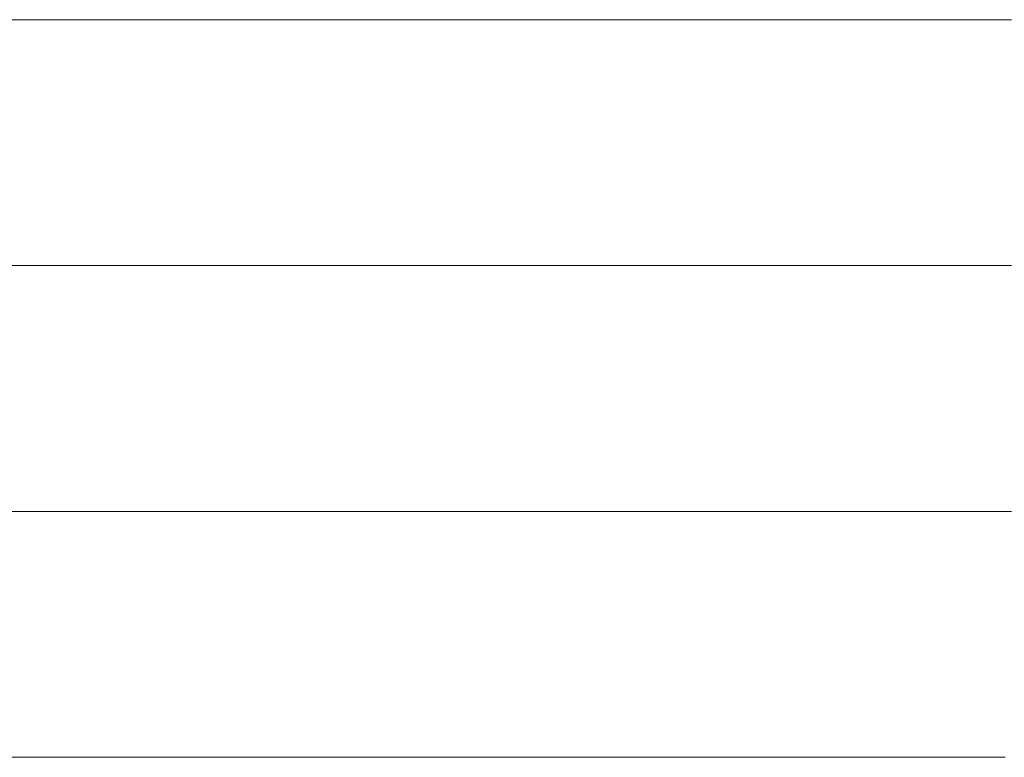
# Model space of a CAD drawing. Units: millimetres. Extents: x 0 to 24042, y 0 to 16800.
# Drawn here: x 17200 to 17256, y 882 to 924 of the extents above; entities that cross this region are included whole.
import ezdxf

# ---------------------------------------------------------------- set-up
doc = ezdxf.new("R2010")
doc.units = ezdxf.units.MM
doc.header["$MEASUREMENT"] = 0
doc.layers.add('(1) Shape lines', color=7, linetype='Continuous', lineweight=35)

# ---------------------------------------------------------------- blocks, each defined once
blk = doc.blocks.new('HATCH_1029_c11ed50c-ded9-420b-995d-89c165089edc')
at = {"layer": '(1) Shape lines', "color": 0, "lineweight": 9}
for p, q in [((17200.994, 924), (17198.589, 924)), ((17200.994, 910), (17198.742, 910)), ((17200.994, 896), (17198.896, 896)), ((17200.994, 882), (17199.049, 882))]:
    blk.add_line(p, q, dxfattribs=at)
blk = doc.blocks.new('HATCH_1032_6d4d5f33-ac3e-455e-ba80-8e2dea7d092a')
at = {"layer": '(1) Shape lines', "color": 0, "lineweight": 9}
for p, q in [((17201.328, 924), (17200.994, 924)), ((17201.369, 910), (17200.994, 910)), ((17201.411, 896), (17200.994, 896)), ((17201.452, 882), (17200.994, 882))]:
    blk.add_line(p, q, dxfattribs=at)
blk = doc.blocks.new('HATCH_1033_94dddde2-2d99-4235-aa37-f51e7e1fb95b')
at = {"layer": '(1) Shape lines', "color": 0, "lineweight": 9}
for p, q in [((17201.972, 924), (17201.328, 924)), ((17201.972, 910), (17201.369, 910)), ((17201.972, 896), (17201.411, 896)), ((17201.972, 882), (17201.452, 882))]:
    blk.add_line(p, q, dxfattribs=at)
blk = doc.blocks.new('HATCH_1036_75360489-c175-40bf-bdd9-367e67b836a4')
at = {"layer": '(1) Shape lines', "color": 0, "lineweight": 9}
for p, q in [((17203.326, 924), (17201.972, 924)), ((17203.492, 910), (17201.972, 910)), ((17203.658, 896), (17201.972, 896)), ((17203.824, 882), (17201.972, 882))]:
    blk.add_line(p, q, dxfattribs=at)
blk = doc.blocks.new('HATCH_1037_263c575a-b130-4747-b00d-fdae0d205ef2')
at = {"layer": '(1) Shape lines', "color": 0, "lineweight": 9}
for p, q in [((17205.814, 924), (17203.326, 924)), ((17205.814, 910), (17203.492, 910)), ((17205.814, 896), (17203.658, 896)), ((17205.814, 882), (17203.824, 882))]:
    blk.add_line(p, q, dxfattribs=at)
blk = doc.blocks.new('HATCH_1040_ef12c9ae-57fc-4efd-b1d6-59c45d1337a9')
at = {"layer": '(1) Shape lines', "color": 0, "lineweight": 9}
for p, q in [((17206.338, 924), (17205.814, 924)), ((17206.399, 910), (17205.814, 910)), ((17206.459, 896), (17205.814, 896)), ((17206.52, 882), (17205.814, 882))]:
    blk.add_line(p, q, dxfattribs=at)
blk = doc.blocks.new('HATCH_1041_862f2faa-2be9-4646-93d6-d0944ef94149')
at = {"layer": '(1) Shape lines', "color": 0, "lineweight": 9}
for p, q in [((17207.235, 924), (17206.338, 924)), ((17207.235, 910), (17206.399, 910)), ((17207.235, 896), (17206.459, 896)), ((17207.235, 882), (17206.52, 882))]:
    blk.add_line(p, q, dxfattribs=at)
blk = doc.blocks.new('HATCH_1044_39a55012-bafa-44af-8c4f-0343bbbf5f04')
at = {"layer": '(1) Shape lines', "color": 0, "lineweight": 9}
for p, q in [((17207.542, 924), (17207.235, 924)), ((17207.577, 910), (17207.235, 910)), ((17207.612, 896), (17207.235, 896)), ((17207.647, 882), (17207.235, 882))]:
    blk.add_line(p, q, dxfattribs=at)
blk = doc.blocks.new('HATCH_1045_59684390-3afc-4971-8a16-d19537b52ac2')
at = {"layer": '(1) Shape lines', "color": 0, "lineweight": 9}
for p, q in [((17208.054, 924), (17207.542, 924)), ((17208.054, 910), (17207.577, 910)), ((17208.054, 896), (17207.612, 896)), ((17208.054, 882), (17207.647, 882))]:
    blk.add_line(p, q, dxfattribs=at)
blk = doc.blocks.new('HATCH_1050_afd45658-1c36-4315-aac5-cc2fbca5ae52')
at = {"layer": '(1) Shape lines', "color": 0, "lineweight": 9}
for p, q in [((17208.177, 924), (17208.054, 924)), ((17208.191, 910), (17208.054, 910)), ((17208.204, 896), (17208.054, 896)), ((17208.218, 882), (17208.054, 882))]:
    blk.add_line(p, q, dxfattribs=at)
blk = doc.blocks.new('HATCH_1051_f104f60d-4b0c-4e66-859c-5b11eb6cbfd9')
at = {"layer": '(1) Shape lines', "color": 0, "lineweight": 9}
for p, q in [((17208.378, 924), (17208.177, 924)), ((17208.378, 910), (17208.191, 910)), ((17208.378, 896), (17208.204, 896)), ((17208.378, 882), (17208.218, 882))]:
    blk.add_line(p, q, dxfattribs=at)
blk = doc.blocks.new('HATCH_1056_51b52ba0-1058-4fc1-b74f-b7ef0f809f4e')
at = {"layer": '(1) Shape lines', "color": 0, "lineweight": 9}
for p, q in [((17208.39, 924), (17208.378, 924)), ((17208.391, 910), (17208.378, 910)), ((17208.392, 896), (17208.378, 896)), ((17208.394, 882), (17208.378, 882))]:
    blk.add_line(p, q, dxfattribs=at)
blk = doc.blocks.new('HATCH_1057_96e0c1bb-1923-4d12-87b3-543679abbb01')
at = {"layer": '(1) Shape lines', "color": 0, "lineweight": 9}
for p, q in [((17208.409, 924), (17208.39, 924)), ((17208.409, 910), (17208.391, 910)), ((17208.409, 896), (17208.392, 896)), ((17208.409, 882), (17208.394, 882))]:
    blk.add_line(p, q, dxfattribs=at)
blk = doc.blocks.new('HATCH_1062_1b0ce56a-32d7-43fd-9473-06ab9705b93a')
at = {"layer": '(1) Shape lines', "color": 0, "lineweight": 9}
for p, q in [((17208.611, 924), (17208.409, 924)), ((17208.634, 910), (17208.409, 910)), ((17208.657, 896), (17208.409, 896)), ((17208.679, 882), (17208.409, 882))]:
    blk.add_line(p, q, dxfattribs=at)
blk = doc.blocks.new('HATCH_1063_0aad8cfa-05f4-46ea-8775-052bca05729a')
at = {"layer": '(1) Shape lines', "color": 0, "lineweight": 9}
for p, q in [((17208.941, 924), (17208.611, 924)), ((17208.941, 910), (17208.634, 910)), ((17208.941, 896), (17208.657, 896)), ((17208.941, 882), (17208.679, 882))]:
    blk.add_line(p, q, dxfattribs=at)
blk = doc.blocks.new('HATCH_1068_f198be7a-5623-4e14-a619-9e4cf46470a1')
at = {"layer": '(1) Shape lines', "color": 0, "lineweight": 9}
for p, q in [((17208.968, 924), (17208.941, 924)), ((17208.971, 910), (17208.941, 910)), ((17208.974, 896), (17208.941, 896)), ((17208.978, 882), (17208.941, 882))]:
    blk.add_line(p, q, dxfattribs=at)
blk = doc.blocks.new('HATCH_1069_0db5fb56-55af-41fb-8e35-b574ce3516ee')
at = {"layer": '(1) Shape lines', "color": 0, "lineweight": 9}
for p, q in [((17209.013, 924), (17208.968, 924)), ((17209.013, 910), (17208.971, 910)), ((17209.013, 896), (17208.974, 896)), ((17209.013, 882), (17208.978, 882))]:
    blk.add_line(p, q, dxfattribs=at)
blk = doc.blocks.new('HATCH_1074_0306efc7-c490-4dcd-aed0-1a16d3943801')
at = {"layer": '(1) Shape lines', "color": 0, "lineweight": 9}
for p, q in [((17209.359, 924), (17209.013, 924)), ((17209.397, 910), (17209.013, 910)), ((17209.435, 896), (17209.013, 896)), ((17209.473, 882), (17209.013, 882))]:
    blk.add_line(p, q, dxfattribs=at)
blk = doc.blocks.new('HATCH_1075_8efa477d-0e82-4970-8cc1-7fe6e26c02c6')
at = {"layer": '(1) Shape lines', "color": 0, "lineweight": 9}
for p, q in [((17209.91, 924), (17209.359, 924)), ((17209.91, 910), (17209.397, 910)), ((17209.91, 896), (17209.435, 896)), ((17209.91, 882), (17209.473, 882))]:
    blk.add_line(p, q, dxfattribs=at)
blk = doc.blocks.new('HATCH_1080_ee16c7a6-fdaf-4418-9d77-372dfb32fd93')
at = {"layer": '(1) Shape lines', "color": 0, "lineweight": 9}
for p, q in [((17209.962, 924), (17209.91, 924)), ((17209.968, 910), (17209.91, 910)), ((17209.974, 896), (17209.91, 896)), ((17209.979, 882), (17209.91, 882))]:
    blk.add_line(p, q, dxfattribs=at)
blk = doc.blocks.new('HATCH_1081_d548b0fc-2dd6-4e8c-853d-d96e8253f721')
at = {"layer": '(1) Shape lines', "color": 0, "lineweight": 9}
for p, q in [((17210.045, 924), (17209.962, 924)), ((17210.045, 910), (17209.968, 910)), ((17210.045, 896), (17209.974, 896)), ((17210.045, 882), (17209.979, 882))]:
    blk.add_line(p, q, dxfattribs=at)
blk = doc.blocks.new('HATCH_1086_0579bad4-8ffa-4a4d-82c0-f6839e5807ec')
at = {"layer": '(1) Shape lines', "color": 0, "lineweight": 9}
for p, q in [((17210.538, 924), (17210.045, 924)), ((17210.592, 910), (17210.045, 910)), ((17210.646, 896), (17210.045, 896)), ((17210.7, 882), (17210.045, 882))]:
    blk.add_line(p, q, dxfattribs=at)
blk = doc.blocks.new('HATCH_1087_b88a996e-f78f-4605-8eea-1ee46036bb5f')
at = {"layer": '(1) Shape lines', "color": 0, "lineweight": 9}
for p, q in [((17211.304, 924), (17210.538, 924)), ((17211.304, 910), (17210.592, 910)), ((17211.304, 896), (17210.646, 896)), ((17211.304, 882), (17210.7, 882))]:
    blk.add_line(p, q, dxfattribs=at)
blk = doc.blocks.new('HATCH_1092_8c11a130-608f-42ad-9bd6-7f0bde50354e')
at = {"layer": '(1) Shape lines', "color": 0, "lineweight": 9}
for p, q in [((17211.338, 924), (17211.304, 924)), ((17211.342, 910), (17211.304, 910)), ((17211.345, 896), (17211.304, 896)), ((17211.349, 882), (17211.304, 882))]:
    blk.add_line(p, q, dxfattribs=at)
blk = doc.blocks.new('HATCH_1093_15893eba-8d99-4276-b0ce-ec88d67e8010')
at = {"layer": '(1) Shape lines', "color": 0, "lineweight": 9}
for p, q in [((17211.39, 924), (17211.338, 924)), ((17211.39, 910), (17211.342, 910)), ((17211.39, 896), (17211.345, 896)), ((17211.39, 882), (17211.349, 882))]:
    blk.add_line(p, q, dxfattribs=at)
blk = doc.blocks.new('HATCH_1098_45695858-9359-4da2-9b9d-70cc061acb67')
at = {"layer": '(1) Shape lines', "color": 0, "lineweight": 9}
for p, q in [((17211.478, 924), (17211.39, 924)), ((17211.488, 910), (17211.39, 910)), ((17211.497, 896), (17211.39, 896)), ((17211.506, 882), (17211.39, 882))]:
    blk.add_line(p, q, dxfattribs=at)
blk = doc.blocks.new('HATCH_1099_b2b55b95-1581-4869-b88d-c6026b756439')
at = {"layer": '(1) Shape lines', "color": 0, "lineweight": 9}
for p, q in [((17211.612, 924), (17211.478, 924)), ((17211.612, 910), (17211.488, 910)), ((17211.612, 896), (17211.497, 896)), ((17211.612, 882), (17211.506, 882))]:
    blk.add_line(p, q, dxfattribs=at)
blk = doc.blocks.new('HATCH_1104_b132df07-eda9-4c39-8804-ef92e46e768c')
at = {"layer": '(1) Shape lines', "color": 0, "lineweight": 9}
for p, q in [((17212.276, 924), (17211.612, 924)), ((17212.347, 910), (17211.612, 910)), ((17212.418, 896), (17211.612, 896)), ((17212.489, 882), (17211.612, 882))]:
    blk.add_line(p, q, dxfattribs=at)
blk = doc.blocks.new('HATCH_1105_0ad3fa3e-bd82-400d-97a6-910899fcd18c')
at = {"layer": '(1) Shape lines', "color": 0, "lineweight": 9}
for p, q in [((17213.264, 924), (17212.276, 924)), ((17213.264, 910), (17212.347, 910)), ((17213.264, 896), (17212.418, 896)), ((17213.264, 882), (17212.489, 882))]:
    blk.add_line(p, q, dxfattribs=at)
blk = doc.blocks.new('HATCH_1110_e082bbfe-6ead-420b-bcb9-9fea69eee4cb')
at = {"layer": '(1) Shape lines', "color": 0, "lineweight": 9}
for p, q in [((17213.355, 924), (17213.264, 924)), ((17213.364, 910), (17213.264, 910)), ((17213.374, 896), (17213.264, 896)), ((17213.383, 882), (17213.264, 882))]:
    blk.add_line(p, q, dxfattribs=at)
blk = doc.blocks.new('HATCH_1111_0c95e101-d7d3-495b-a4f1-9197c64b45bb')
at = {"layer": '(1) Shape lines', "color": 0, "lineweight": 9}
for p, q in [((17213.487, 924), (17213.355, 924)), ((17213.487, 910), (17213.364, 910)), ((17213.487, 896), (17213.374, 896)), ((17213.487, 882), (17213.383, 882))]:
    blk.add_line(p, q, dxfattribs=at)
blk = doc.blocks.new('HATCH_1116_70f3df09-91fe-4df9-98ed-4020432589ef')
at = {"layer": '(1) Shape lines', "color": 0, "lineweight": 9}
for p, q in [((17213.623, 924), (17213.487, 924)), ((17213.638, 910), (17213.487, 910)), ((17213.652, 896), (17213.487, 896)), ((17213.666, 882), (17213.487, 882))]:
    blk.add_line(p, q, dxfattribs=at)
blk = doc.blocks.new('HATCH_1117_91ad1d21-81b2-450f-8f8e-6457704777e9')
at = {"layer": '(1) Shape lines', "color": 0, "lineweight": 9}
for p, q in [((17213.821, 924), (17213.623, 924)), ((17213.821, 910), (17213.638, 910)), ((17213.821, 896), (17213.652, 896)), ((17213.821, 882), (17213.666, 882))]:
    blk.add_line(p, q, dxfattribs=at)
blk = doc.blocks.new('HATCH_1122_1141252c-9d18-4403-b878-eb80cecf8623')
at = {"layer": '(1) Shape lines', "color": 0, "lineweight": 9}
for p, q in [((17214.855, 924), (17213.821, 924)), ((17214.963, 910), (17213.821, 910)), ((17215.07, 896), (17213.821, 896)), ((17215.178, 882), (17213.821, 882))]:
    blk.add_line(p, q, dxfattribs=at)
blk = doc.blocks.new('HATCH_1123_fff7003b-3045-42ad-a14b-a8b683e47887')
at = {"layer": '(1) Shape lines', "color": 0, "lineweight": 9}
for p, q in [((17216.304, 924), (17214.855, 924)), ((17216.304, 910), (17214.963, 910)), ((17216.304, 896), (17215.07, 896)), ((17216.304, 882), (17215.178, 882))]:
    blk.add_line(p, q, dxfattribs=at)
blk = doc.blocks.new('HATCH_1128_e6e6bb47-373d-4331-bf7f-4e443d221b68')
at = {"layer": '(1) Shape lines', "color": 0, "lineweight": 9}
for p, q in [((17216.506, 924), (17216.304, 924)), ((17216.527, 910), (17216.304, 910)), ((17216.547, 896), (17216.304, 896)), ((17216.567, 882), (17216.304, 882))]:
    blk.add_line(p, q, dxfattribs=at)
blk = doc.blocks.new('HATCH_1129_4875fe88-e2c6-49e7-9d3f-b61ae6f82af5')
at = {"layer": '(1) Shape lines', "color": 0, "lineweight": 9}
for p, q in [((17216.779, 924), (17216.506, 924)), ((17216.779, 910), (17216.527, 910)), ((17216.779, 896), (17216.547, 896)), ((17216.779, 882), (17216.567, 882))]:
    blk.add_line(p, q, dxfattribs=at)
blk = doc.blocks.new('HATCH_1134_8c0df1e2-5029-4f93-880c-aead69526332')
at = {"layer": '(1) Shape lines', "color": 0, "lineweight": 9}
for p, q in [((17217.091, 924), (17216.779, 924)), ((17217.123, 910), (17216.779, 910)), ((17217.154, 896), (17216.779, 896)), ((17217.185, 882), (17216.779, 882))]:
    blk.add_line(p, q, dxfattribs=at)
blk = doc.blocks.new('HATCH_1135_ae029d95-32f6-41e2-aea6-6b2a5186d6e1')
at = {"layer": '(1) Shape lines', "color": 0, "lineweight": 9}
for p, q in [((17217.507, 924), (17217.091, 924)), ((17217.507, 910), (17217.123, 910)), ((17217.507, 896), (17217.154, 896)), ((17217.507, 882), (17217.185, 882))]:
    blk.add_line(p, q, dxfattribs=at)
blk = doc.blocks.new('HATCH_1140_b6b69d63-fdf3-4e4a-9e76-8b65c1f80c26')
at = {"layer": '(1) Shape lines', "color": 0, "lineweight": 9}
for p, q in [((17218.575, 924), (17217.507, 924)), ((17218.681, 910), (17217.507, 910)), ((17218.787, 896), (17217.507, 896)), ((17218.893, 882), (17217.507, 882))]:
    blk.add_line(p, q, dxfattribs=at)
blk = doc.blocks.new('HATCH_1141_a7e5e542-103b-449b-ba63-843a0ae8b994')
at = {"layer": '(1) Shape lines', "color": 0, "lineweight": 9}
for p, q in [((17219.948, 924), (17218.575, 924)), ((17219.948, 910), (17218.681, 910)), ((17219.948, 896), (17218.787, 896)), ((17219.948, 882), (17218.893, 882))]:
    blk.add_line(p, q, dxfattribs=at)
blk = doc.blocks.new('HATCH_1146_13414973-31a7-4dcf-a73d-8c34bf7560b7')
at = {"layer": '(1) Shape lines', "color": 0, "lineweight": 9}
for p, q in [((17220.021, 924), (17219.948, 924)), ((17220.028, 910), (17219.948, 910)), ((17220.035, 896), (17219.948, 896)), ((17220.042, 882), (17219.948, 882))]:
    blk.add_line(p, q, dxfattribs=at)
blk = doc.blocks.new('HATCH_1147_b5ab6708-e598-4a35-a68c-b4400435fcf2')
at = {"layer": '(1) Shape lines', "color": 0, "lineweight": 9}
for p, q in [((17220.112, 924), (17220.021, 924)), ((17220.112, 910), (17220.028, 910)), ((17220.112, 896), (17220.035, 896)), ((17220.112, 882), (17220.042, 882))]:
    blk.add_line(p, q, dxfattribs=at)
blk = doc.blocks.new('HATCH_1152_b08292cf-3eb2-45bc-b311-1b2d199d4c89')
at = {"layer": '(1) Shape lines', "color": 0, "lineweight": 9}
for p, q in [((17220.328, 924), (17220.112, 924)), ((17220.348, 910), (17220.112, 910)), ((17220.369, 896), (17220.112, 896)), ((17220.39, 882), (17220.112, 882))]:
    blk.add_line(p, q, dxfattribs=at)
blk = doc.blocks.new('HATCH_1153_d39b7c0a-d4a5-4087-848a-4b3a568761fc')
at = {"layer": '(1) Shape lines', "color": 0, "lineweight": 9}
for p, q in [((17220.594, 924), (17220.328, 924)), ((17220.594, 910), (17220.348, 910)), ((17220.594, 896), (17220.369, 896)), ((17220.594, 882), (17220.39, 882))]:
    blk.add_line(p, q, dxfattribs=at)
blk = doc.blocks.new('HATCH_1158_d63c6134-582a-4173-9d06-130f67ce64a1')
at = {"layer": '(1) Shape lines', "color": 0, "lineweight": 9}
for p, q in [((17221.713, 924), (17220.594, 924)), ((17221.82, 910), (17220.594, 910)), ((17221.927, 896), (17220.594, 896)), ((17222.034, 882), (17220.594, 882))]:
    blk.add_line(p, q, dxfattribs=at)
blk = doc.blocks.new('HATCH_1159_ca38b390-213e-4349-8dfb-e54159a97553')
at = {"layer": '(1) Shape lines', "color": 0, "lineweight": 9}
for p, q in [((17223.05, 924), (17221.713, 924)), ((17223.05, 910), (17221.82, 910)), ((17223.05, 896), (17221.927, 896)), ((17223.05, 882), (17222.034, 882))]:
    blk.add_line(p, q, dxfattribs=at)
blk = doc.blocks.new('HATCH_1164_f431c093-0070-49aa-b62d-0759c80ba373')
at = {"layer": '(1) Shape lines', "color": 0, "lineweight": 9}
for p, q in [((17223.485, 924), (17223.05, 924)), ((17223.525, 910), (17223.05, 910)), ((17223.565, 896), (17223.05, 896)), ((17223.606, 882), (17223.05, 882))]:
    blk.add_line(p, q, dxfattribs=at)
blk = doc.blocks.new('HATCH_1165_40252f3f-0478-43ab-b101-5c073f459407')
at = {"layer": '(1) Shape lines', "color": 0, "lineweight": 9}
for p, q in [((17223.984, 924), (17223.485, 924)), ((17223.984, 910), (17223.525, 910)), ((17223.984, 896), (17223.565, 896)), ((17223.984, 882), (17223.606, 882))]:
    blk.add_line(p, q, dxfattribs=at)
blk = doc.blocks.new('HATCH_1170_c8f54eb6-008f-4079-8b18-e454c4fc6da5')
at = {"layer": '(1) Shape lines', "color": 0, "lineweight": 9}
for p, q in [((17224.719, 924), (17223.984, 924)), ((17224.787, 910), (17223.984, 910)), ((17224.854, 896), (17223.984, 896)), ((17224.922, 882), (17223.984, 882))]:
    blk.add_line(p, q, dxfattribs=at)
blk = doc.blocks.new('HATCH_1171_41e9a3a1-87cf-4399-8aac-27b905fb98bd')
at = {"layer": '(1) Shape lines', "color": 0, "lineweight": 9}
for p, q in [((17225.541, 924), (17224.719, 924)), ((17225.541, 910), (17224.787, 910)), ((17225.541, 896), (17224.854, 896)), ((17225.541, 882), (17224.922, 882))]:
    blk.add_line(p, q, dxfattribs=at)
blk = doc.blocks.new('HATCH_1176_c7d3edfc-6754-413d-bc3d-b3864d7f3486')
at = {"layer": '(1) Shape lines', "color": 0, "lineweight": 9}
for p, q in [((17226.062, 924), (17225.541, 924)), ((17226.109, 910), (17225.541, 910)), ((17226.156, 896), (17225.541, 896)), ((17226.203, 882), (17225.541, 882))]:
    blk.add_line(p, q, dxfattribs=at)
blk = doc.blocks.new('HATCH_1177_a1afafc6-c2aa-4bc3-96b7-d0eadc8bde03')
at = {"layer": '(1) Shape lines', "color": 0, "lineweight": 9}
for p, q in [((17226.626, 924), (17226.062, 924)), ((17226.626, 910), (17226.109, 910)), ((17226.626, 896), (17226.156, 896)), ((17226.626, 882), (17226.203, 882))]:
    blk.add_line(p, q, dxfattribs=at)
blk = doc.blocks.new('HATCH_1182_67a32fc5-5cc7-4e34-9fb9-f08cdeb99c79')
at = {"layer": '(1) Shape lines', "color": 0, "lineweight": 9}
for p, q in [((17227.041, 924), (17226.626, 924)), ((17227.077, 910), (17226.626, 910)), ((17227.114, 896), (17226.626, 896)), ((17227.151, 882), (17226.626, 882))]:
    blk.add_line(p, q, dxfattribs=at)
blk = doc.blocks.new('HATCH_1183_e7651cf3-1180-44d6-b46c-2b3c806e53b5')
at = {"layer": '(1) Shape lines', "color": 0, "lineweight": 9}
for p, q in [((17227.48, 924), (17227.041, 924)), ((17227.48, 910), (17227.077, 910)), ((17227.48, 896), (17227.114, 896)), ((17227.48, 882), (17227.151, 882))]:
    blk.add_line(p, q, dxfattribs=at)
blk = doc.blocks.new('HATCH_1188_f212eee9-f5ac-41db-932b-8008766fba5f')
at = {"layer": '(1) Shape lines', "color": 0, "lineweight": 9}
for p, q in [((17228.037, 924), (17227.48, 924)), ((17228.086, 910), (17227.48, 910)), ((17228.136, 896), (17227.48, 896)), ((17228.185, 882), (17227.48, 882))]:
    blk.add_line(p, q, dxfattribs=at)
blk = doc.blocks.new('HATCH_1189_b601330b-94cb-4730-9d53-b3541b37a1be')
at = {"layer": '(1) Shape lines', "color": 0, "lineweight": 9}
for p, q in [((17228.614, 924), (17228.037, 924)), ((17228.614, 910), (17228.086, 910)), ((17228.614, 896), (17228.136, 896)), ((17228.614, 882), (17228.185, 882))]:
    blk.add_line(p, q, dxfattribs=at)
blk = doc.blocks.new('HATCH_1194_f055d4dd-3b06-42e1-bb62-fcd5deb23703')
at = {"layer": '(1) Shape lines', "color": 0, "lineweight": 9}
for p, q in [((17228.631, 924), (17228.614, 924)), ((17228.633, 910), (17228.614, 910)), ((17228.634, 896), (17228.614, 896)), ((17228.636, 882), (17228.614, 882))]:
    blk.add_line(p, q, dxfattribs=at)
blk = doc.blocks.new('HATCH_1195_81db817f-0fbd-4bb2-ac74-3dcabddebfbd')
at = {"layer": '(1) Shape lines', "color": 0, "lineweight": 9}
for p, q in [((17228.648, 924), (17228.631, 924)), ((17228.648, 910), (17228.633, 910)), ((17228.648, 896), (17228.634, 896)), ((17228.648, 882), (17228.636, 882))]:
    blk.add_line(p, q, dxfattribs=at)
blk = doc.blocks.new('HATCH_1200_0eba820c-6d26-40f2-bc72-f1cb51c6b9b9')
at = {"layer": '(1) Shape lines', "color": 0, "lineweight": 9}
for p, q in [((17228.787, 924), (17228.648, 924)), ((17228.799, 910), (17228.648, 910)), ((17228.811, 896), (17228.648, 896)), ((17228.824, 882), (17228.648, 882))]:
    blk.add_line(p, q, dxfattribs=at)
blk = doc.blocks.new('HATCH_1201_3fa1134e-4849-4913-b2cb-6524401b1124')
at = {"layer": '(1) Shape lines', "color": 0, "lineweight": 9}
for p, q in [((17228.929, 924), (17228.787, 924)), ((17228.929, 910), (17228.799, 910)), ((17228.929, 896), (17228.811, 896)), ((17228.929, 882), (17228.824, 882))]:
    blk.add_line(p, q, dxfattribs=at)
blk = doc.blocks.new('HATCH_1206_e9fad9ed-63d4-465a-a66f-49f6b7d74c2e')
at = {"layer": '(1) Shape lines', "color": 0, "lineweight": 9}
for p, q in [((17228.966, 924), (17228.929, 924)), ((17228.969, 910), (17228.929, 910)), ((17228.972, 896), (17228.929, 896)), ((17228.976, 882), (17228.929, 882))]:
    blk.add_line(p, q, dxfattribs=at)
blk = doc.blocks.new('HATCH_1207_cefe95cc-59b8-4cf1-a808-775889be25a7')
at = {"layer": '(1) Shape lines', "color": 0, "lineweight": 9}
for p, q in [((17229.004, 924), (17228.966, 924)), ((17229.004, 910), (17228.969, 910)), ((17229.004, 896), (17228.972, 896)), ((17229.004, 882), (17228.976, 882))]:
    blk.add_line(p, q, dxfattribs=at)
blk = doc.blocks.new('HATCH_1212_a2942bd9-fa44-43f5-9e41-7bb14a870c93')
at = {"layer": '(1) Shape lines', "color": 0, "lineweight": 9}
for p, q in [((17229.476, 924), (17229.004, 924)), ((17229.517, 910), (17229.004, 910)), ((17229.558, 896), (17229.004, 896)), ((17229.599, 882), (17229.004, 882))]:
    blk.add_line(p, q, dxfattribs=at)
blk = doc.blocks.new('HATCH_1213_b81c244a-ac6f-4aee-8eb3-e88a87323c0f')
at = {"layer": '(1) Shape lines', "color": 0, "lineweight": 9}
for p, q in [((17229.949, 924), (17229.476, 924)), ((17229.949, 910), (17229.517, 910)), ((17229.949, 896), (17229.558, 896)), ((17229.949, 882), (17229.599, 882))]:
    blk.add_line(p, q, dxfattribs=at)
blk = doc.blocks.new('HATCH_1218_7189690d-021d-4d56-bbf1-a44363d017f6')
at = {"layer": '(1) Shape lines', "color": 0, "lineweight": 9}
for p, q in [((17229.995, 924), (17229.949, 924)), ((17229.999, 910), (17229.949, 910)), ((17230.003, 896), (17229.949, 896)), ((17230.007, 882), (17229.949, 882))]:
    blk.add_line(p, q, dxfattribs=at)
blk = doc.blocks.new('HATCH_1219_d29463ef-e7c0-4eb7-8d64-c2ffad72d045')
at = {"layer": '(1) Shape lines', "color": 0, "lineweight": 9}
for p, q in [((17230.041, 924), (17229.995, 924)), ((17230.041, 910), (17229.999, 910)), ((17230.041, 896), (17230.003, 896)), ((17230.041, 882), (17230.007, 882))]:
    blk.add_line(p, q, dxfattribs=at)
blk = doc.blocks.new('HATCH_1224_675bd973-ee17-4d79-a5c7-843637aaf33d')
at = {"layer": '(1) Shape lines', "color": 0, "lineweight": 9}
for p, q in [((17230.324, 924), (17230.041, 924)), ((17230.349, 910), (17230.041, 910)), ((17230.373, 896), (17230.041, 896)), ((17230.397, 882), (17230.041, 882))]:
    blk.add_line(p, q, dxfattribs=at)
blk = doc.blocks.new('HATCH_1225_e11b27ec-7500-48b3-8abd-df15b3c0c943')
at = {"layer": '(1) Shape lines', "color": 0, "lineweight": 9}
for p, q in [((17230.602, 924), (17230.324, 924)), ((17230.602, 910), (17230.349, 910)), ((17230.602, 896), (17230.373, 896)), ((17230.602, 882), (17230.397, 882))]:
    blk.add_line(p, q, dxfattribs=at)
blk = doc.blocks.new('HATCH_1230_3e80fb4a-b936-46df-a140-f87f4b65d5e0')
at = {"layer": '(1) Shape lines', "color": 0, "lineweight": 9}
for p, q in [((17230.805, 924), (17230.602, 924)), ((17230.822, 910), (17230.602, 910)), ((17230.839, 896), (17230.602, 896)), ((17230.857, 882), (17230.602, 882))]:
    blk.add_line(p, q, dxfattribs=at)
blk = doc.blocks.new('HATCH_1231_5bafa822-c80e-4bcd-9b99-8f00a9abffa7')
at = {"layer": '(1) Shape lines', "color": 0, "lineweight": 9}
for p, q in [((17231.002, 924), (17230.805, 924)), ((17231.002, 910), (17230.822, 910)), ((17231.002, 896), (17230.839, 896)), ((17231.002, 882), (17230.857, 882))]:
    blk.add_line(p, q, dxfattribs=at)
blk = doc.blocks.new('HATCH_1236_ec073fb9-5ef1-43e2-947e-138c5623bc7b')
at = {"layer": '(1) Shape lines', "color": 0, "lineweight": 9}
for p, q in [((17231.027, 924), (17231.002, 924)), ((17231.029, 910), (17231.002, 910)), ((17231.031, 896), (17231.002, 896)), ((17231.033, 882), (17231.002, 882))]:
    blk.add_line(p, q, dxfattribs=at)
blk = doc.blocks.new('HATCH_1237_ab200caf-30ae-48fd-959d-43e9ff4cd891')
at = {"layer": '(1) Shape lines', "color": 0, "lineweight": 9}
for p, q in [((17231.051, 924), (17231.027, 924)), ((17231.051, 910), (17231.029, 910)), ((17231.051, 896), (17231.031, 896)), ((17231.051, 882), (17231.033, 882))]:
    blk.add_line(p, q, dxfattribs=at)
blk = doc.blocks.new('HATCH_1242_9c992bba-6a99-4c5f-9ba5-80a3d73605d9')
at = {"layer": '(1) Shape lines', "color": 0, "lineweight": 9}
for p, q in [((17231.325, 924), (17231.051, 924)), ((17231.349, 910), (17231.051, 910)), ((17231.372, 896), (17231.051, 896)), ((17231.395, 882), (17231.051, 882))]:
    blk.add_line(p, q, dxfattribs=at)
blk = doc.blocks.new('HATCH_1243_3e58c197-b695-4615-9c27-22afcd30bee9')
at = {"layer": '(1) Shape lines', "color": 0, "lineweight": 9}
for p, q in [((17231.589, 924), (17231.325, 924)), ((17231.589, 910), (17231.349, 910)), ((17231.589, 896), (17231.372, 896)), ((17231.589, 882), (17231.395, 882))]:
    blk.add_line(p, q, dxfattribs=at)
blk = doc.blocks.new('HATCH_1248_5e031f87-8043-4246-bca1-65e83bf9c17c')
at = {"layer": '(1) Shape lines', "color": 0, "lineweight": 9}
for p, q in [((17231.808, 924), (17231.589, 924)), ((17231.826, 910), (17231.589, 910)), ((17231.845, 896), (17231.589, 896)), ((17231.863, 882), (17231.589, 882))]:
    blk.add_line(p, q, dxfattribs=at)
blk = doc.blocks.new('HATCH_1249_326a94ee-f3a5-47ac-8c55-1f9e368f074d')
at = {"layer": '(1) Shape lines', "color": 0, "lineweight": 9}
for p, q in [((17232.015, 924), (17231.808, 924)), ((17232.015, 910), (17231.826, 910)), ((17232.015, 896), (17231.845, 896)), ((17232.015, 882), (17231.863, 882))]:
    blk.add_line(p, q, dxfattribs=at)
blk = doc.blocks.new('HATCH_1254_661e9755-30df-4248-a621-952c0bbbc94c')
at = {"layer": '(1) Shape lines', "color": 0, "lineweight": 9}
for p, q in [((17232.985, 924), (17232.015, 924)), ((17233.066, 910), (17232.015, 910)), ((17233.148, 896), (17232.015, 896)), ((17233.229, 882), (17232.015, 882))]:
    blk.add_line(p, q, dxfattribs=at)
blk = doc.blocks.new('HATCH_1255_382b25b7-6ef8-4e86-8d08-80227068d1ff')
at = {"layer": '(1) Shape lines', "color": 0, "lineweight": 9}
for p, q in [((17233.879, 924), (17232.985, 924)), ((17233.879, 910), (17233.066, 910)), ((17233.879, 896), (17233.148, 896)), ((17233.879, 882), (17233.229, 882))]:
    blk.add_line(p, q, dxfattribs=at)
blk = doc.blocks.new('HATCH_1260_031366c4-1827-4f7a-a3fb-599a6c43cc98')
at = {"layer": '(1) Shape lines', "color": 0, "lineweight": 9}
for p, q in [((17235.079, 924), (17233.879, 924)), ((17235.178, 910), (17233.879, 910)), ((17235.277, 896), (17233.879, 896)), ((17235.376, 882), (17233.879, 882))]:
    blk.add_line(p, q, dxfattribs=at)
blk = doc.blocks.new('HATCH_1261_0b85d2c6-cd2a-446f-8d00-e777c78f3473')
at = {"layer": '(1) Shape lines', "color": 0, "lineweight": 9}
for p, q in [((17236.132, 924), (17235.079, 924)), ((17236.132, 910), (17235.178, 910)), ((17236.132, 896), (17235.277, 896)), ((17236.132, 882), (17235.376, 882))]:
    blk.add_line(p, q, dxfattribs=at)
blk = doc.blocks.new('HATCH_1266_3e671b78-38e0-44b0-8ee5-55fe770eac0a')
at = {"layer": '(1) Shape lines', "color": 0, "lineweight": 9}
for p, q in [((17237.266, 924), (17236.132, 924)), ((17237.357, 910), (17236.132, 910)), ((17237.448, 896), (17236.132, 896)), ((17237.54, 882), (17236.132, 882))]:
    blk.add_line(p, q, dxfattribs=at)
blk = doc.blocks.new('HATCH_1267_33ded32f-36b5-4f92-80af-360cb9da7d0a')
at = {"layer": '(1) Shape lines', "color": 0, "lineweight": 9}
for p, q in [((17238.211, 924), (17237.266, 924)), ((17238.211, 910), (17237.357, 910)), ((17238.211, 896), (17237.448, 896)), ((17238.211, 882), (17237.54, 882))]:
    blk.add_line(p, q, dxfattribs=at)
blk = doc.blocks.new('HATCH_1272_36f63090-808e-4b84-868e-2c8dbd0fc87f')
at = {"layer": '(1) Shape lines', "color": 0, "lineweight": 9}
for p, q in [((17240.363, 924), (17238.211, 924)), ((17240.533, 910), (17238.211, 910)), ((17240.703, 896), (17238.211, 896)), ((17240.873, 882), (17238.211, 882))]:
    blk.add_line(p, q, dxfattribs=at)
blk = doc.blocks.new('HATCH_1273_5688bf3b-33ba-4323-9e28-cb1e338985da')
at = {"layer": '(1) Shape lines', "color": 0, "lineweight": 9}
for p, q in [((17242.029, 924), (17240.363, 924)), ((17242.029, 910), (17240.533, 910)), ((17242.029, 896), (17240.703, 896)), ((17242.029, 882), (17240.873, 882))]:
    blk.add_line(p, q, dxfattribs=at)
blk = doc.blocks.new('HATCH_1278_322e8c7a-d308-4f9e-8260-5fb97f09c95d')
at = {"layer": '(1) Shape lines', "color": 0, "lineweight": 9}
for p, q in [((17242.321, 924), (17242.029, 924)), ((17242.343, 910), (17242.029, 910)), ((17242.365, 896), (17242.029, 896)), ((17242.388, 882), (17242.029, 882))]:
    blk.add_line(p, q, dxfattribs=at)
blk = doc.blocks.new('HATCH_1279_6f2c97f5-d04d-46f5-8509-58c40a8234ea')
at = {"layer": '(1) Shape lines', "color": 0, "lineweight": 9}
for p, q in [((17242.537, 924), (17242.321, 924)), ((17242.537, 910), (17242.343, 910)), ((17242.537, 896), (17242.365, 896)), ((17242.537, 882), (17242.388, 882))]:
    blk.add_line(p, q, dxfattribs=at)
blk = doc.blocks.new('HATCH_1284_8d00b990-ee17-4c19-a416-5c01a67d1731')
at = {"layer": '(1) Shape lines', "color": 0, "lineweight": 9}
for p, q in [((17244.193, 924), (17242.537, 924)), ((17244.318, 910), (17242.537, 910)), ((17244.443, 896), (17242.537, 896)), ((17244.569, 882), (17242.537, 882))]:
    blk.add_line(p, q, dxfattribs=at)
blk = doc.blocks.new('HATCH_1285_843e312f-bf9b-4739-9a60-4ce2df6b893a')
at = {"layer": '(1) Shape lines', "color": 0, "lineweight": 9}
for p, q in [((17245.362, 924), (17244.193, 924)), ((17245.362, 910), (17244.318, 910)), ((17245.362, 896), (17244.443, 896)), ((17245.362, 882), (17244.569, 882))]:
    blk.add_line(p, q, dxfattribs=at)
blk = doc.blocks.new('HATCH_1290_fa056e51-cdf1-4838-ba58-578b20dbe09d')
at = {"layer": '(1) Shape lines', "color": 0, "lineweight": 9}
for p, q in [((17246.851, 924), (17245.362, 924)), ((17246.961, 910), (17245.362, 910)), ((17247.07, 896), (17245.362, 896)), ((17247.18, 882), (17245.362, 882))]:
    blk.add_line(p, q, dxfattribs=at)
blk = doc.blocks.new('HATCH_1291_8e3ab496-f32f-4895-a742-15870cbcfa56')
at = {"layer": '(1) Shape lines', "color": 0, "lineweight": 9}
for p, q in [((17247.836, 924), (17246.851, 924)), ((17247.836, 910), (17246.961, 910)), ((17247.836, 896), (17247.07, 896)), ((17247.836, 882), (17247.18, 882))]:
    blk.add_line(p, q, dxfattribs=at)
blk = doc.blocks.new('HATCH_1296_6aa42f11-ecbe-4906-94bf-32ff4b7de4cb')
at = {"layer": '(1) Shape lines', "color": 0, "lineweight": 9}
for p, q in [((17248.082, 924), (17247.836, 924)), ((17248.1, 910), (17247.836, 910)), ((17248.117, 896), (17247.836, 896)), ((17248.135, 882), (17247.836, 882))]:
    blk.add_line(p, q, dxfattribs=at)
blk = doc.blocks.new('HATCH_1297_d8993b35-9bb9-4425-960a-a460f5ee545d')
at = {"layer": '(1) Shape lines', "color": 0, "lineweight": 9}
for p, q in [((17248.24, 924), (17248.082, 924)), ((17248.24, 910), (17248.1, 910)), ((17248.24, 896), (17248.117, 896)), ((17248.24, 882), (17248.135, 882))]:
    blk.add_line(p, q, dxfattribs=at)
blk = doc.blocks.new('HATCH_1302_fb9664c1-e2c8-4e98-9ba3-5ed998f846d7')
at = {"layer": '(1) Shape lines', "color": 0, "lineweight": 9}
for p, q in [((17249.756, 924), (17248.24, 924)), ((17249.865, 910), (17248.24, 910)), ((17249.974, 896), (17248.24, 896)), ((17250.083, 882), (17248.24, 882))]:
    blk.add_line(p, q, dxfattribs=at)
blk = doc.blocks.new('HATCH_1303_060b4a15-a72f-4769-a46e-45234d129dc8')
at = {"layer": '(1) Shape lines', "color": 0, "lineweight": 9}
for p, q in [((17250.691, 924), (17249.756, 924)), ((17250.691, 910), (17249.865, 910)), ((17250.691, 896), (17249.974, 896)), ((17250.691, 882), (17250.083, 882))]:
    blk.add_line(p, q, dxfattribs=at)
blk = doc.blocks.new('HATCH_1308_e06f97b0-d458-459d-9e81-86ed26c616b4')
at = {"layer": '(1) Shape lines', "color": 0, "lineweight": 9}
for p, q in [((17251.517, 924), (17250.691, 924)), ((17251.575, 910), (17250.691, 910)), ((17251.633, 896), (17250.691, 896)), ((17251.691, 882), (17250.691, 882))]:
    blk.add_line(p, q, dxfattribs=at)
blk = doc.blocks.new('HATCH_1309_acdc76ec-77ff-4bd1-a6c3-fdd3899e972b')
at = {"layer": '(1) Shape lines', "color": 0, "lineweight": 9}
for p, q in [((17252.004, 924), (17251.517, 924)), ((17252.004, 910), (17251.575, 910)), ((17252.004, 896), (17251.633, 896)), ((17252.004, 882), (17251.691, 882))]:
    blk.add_line(p, q, dxfattribs=at)
blk = doc.blocks.new('HATCH_1314_f009f330-fb53-4e98-9455-40361c966e8c')
at = {"layer": '(1) Shape lines', "color": 0, "lineweight": 9}
for p, q in [((17253.56, 924), (17252.004, 924)), ((17253.668, 910), (17252.004, 910)), ((17253.776, 896), (17252.004, 896)), ((17253.884, 882), (17252.004, 882))]:
    blk.add_line(p, q, dxfattribs=at)
blk = doc.blocks.new('HATCH_1315_b5169ca3-8e9a-4570-b304-32811ab5f2d1')
at = {"layer": '(1) Shape lines', "color": 0, "lineweight": 9}
for p, q in [((17254.429, 924), (17253.56, 924)), ((17254.429, 910), (17253.668, 910)), ((17254.429, 896), (17253.776, 896)), ((17254.429, 882), (17253.884, 882))]:
    blk.add_line(p, q, dxfattribs=at)
blk = doc.blocks.new('HATCH_1320_2c2b77b3-950b-4e9f-ad79-40e6eb8c542b')
at = {"layer": '(1) Shape lines', "color": 0, "lineweight": 9}
for p, q in [((17254.808, 924), (17254.429, 924)), ((17254.834, 910), (17254.429, 910)), ((17254.86, 896), (17254.429, 896)), ((17254.886, 882), (17254.429, 882))]:
    blk.add_line(p, q, dxfattribs=at)
blk = doc.blocks.new('HATCH_1321_d37e0cf2-3b38-495c-b0ce-3c16998c8996')
at = {"layer": '(1) Shape lines', "color": 0, "lineweight": 9}
for p, q in [((17255.013, 924), (17254.808, 924)), ((17255.013, 910), (17254.834, 910)), ((17255.013, 896), (17254.86, 896)), ((17255.013, 882), (17254.886, 882))]:
    blk.add_line(p, q, dxfattribs=at)
blk = doc.blocks.new('HATCH_1326_bfb15f09-d1a8-4454-ac96-042c8ebad8d5')
at = {"layer": '(1) Shape lines', "color": 0, "lineweight": 9}
for p, q in [((17256.195, 924), (17255.013, 924)), ((17256.275, 910), (17255.013, 910)), ((17256.355, 896), (17255.013, 896)), ((17256.435, 882), (17255.013, 882))]:
    blk.add_line(p, q, dxfattribs=at)
blk = doc.blocks.new('HATCH_1327_ffc284b0-adb8-4497-a770-4628b5fb1ce2')
at = {"layer": '(1) Shape lines', "color": 0, "lineweight": 9}
for p, q in [((17256.811, 924), (17256.195, 924)), ((17256.811, 910), (17256.275, 910)), ((17256.811, 896), (17256.355, 896))]:
    blk.add_line(p, q, dxfattribs=at)
blk = doc.blocks.new('GROUP_0_78b5b20c-b8ae-4547-a33e-44f4cef228f1')
at = {"layer": '(1) Shape lines', "color": 154, "linetype": 'ByBlock'}
for name in ['HATCH_1303_060b4a15-a72f-4769-a46e-45234d129dc8', 'HATCH_1308_e06f97b0-d458-459d-9e81-86ed26c616b4', 'HATCH_1309_acdc76ec-77ff-4bd1-a6c3-fdd3899e972b', 'HATCH_1314_f009f330-fb53-4e98-9455-40361c966e8c', 'HATCH_1315_b5169ca3-8e9a-4570-b304-32811ab5f2d1', 'HATCH_1320_2c2b77b3-950b-4e9f-ad79-40e6eb8c542b', 'HATCH_1321_d37e0cf2-3b38-495c-b0ce-3c16998c8996', 'HATCH_1326_bfb15f09-d1a8-4454-ac96-042c8ebad8d5', 'HATCH_1327_ffc284b0-adb8-4497-a770-4628b5fb1ce2', 'HATCH_1273_5688bf3b-33ba-4323-9e28-cb1e338985da', 'HATCH_1278_322e8c7a-d308-4f9e-8260-5fb97f09c95d', 'HATCH_1279_6f2c97f5-d04d-46f5-8509-58c40a8234ea', 'HATCH_1284_8d00b990-ee17-4c19-a416-5c01a67d1731', 'HATCH_1285_843e312f-bf9b-4739-9a60-4ce2df6b893a', 'HATCH_1290_fa056e51-cdf1-4838-ba58-578b20dbe09d', 'HATCH_1291_8e3ab496-f32f-4895-a742-15870cbcfa56', 'HATCH_1296_6aa42f11-ecbe-4906-94bf-32ff4b7de4cb', 'HATCH_1297_d8993b35-9bb9-4425-960a-a460f5ee545d', 'HATCH_1302_fb9664c1-e2c8-4e98-9ba3-5ed998f846d7', 'HATCH_1255_382b25b7-6ef8-4e86-8d08-80227068d1ff', 'HATCH_1260_031366c4-1827-4f7a-a3fb-599a6c43cc98', 'HATCH_1261_0b85d2c6-cd2a-446f-8d00-e777c78f3473', 'HATCH_1266_3e671b78-38e0-44b0-8ee5-55fe770eac0a', 'HATCH_1267_33ded32f-36b5-4f92-80af-360cb9da7d0a', 'HATCH_1272_36f63090-808e-4b84-868e-2c8dbd0fc87f', 'HATCH_1171_41e9a3a1-87cf-4399-8aac-27b905fb98bd', 'HATCH_1176_c7d3edfc-6754-413d-bc3d-b3864d7f3486', 'HATCH_1177_a1afafc6-c2aa-4bc3-96b7-d0eadc8bde03', 'HATCH_1182_67a32fc5-5cc7-4e34-9fb9-f08cdeb99c79', 'HATCH_1183_e7651cf3-1180-44d6-b46c-2b3c806e53b5', 'HATCH_1188_f212eee9-f5ac-41db-932b-8008766fba5f', 'HATCH_1189_b601330b-94cb-4730-9d53-b3541b37a1be', 'HATCH_1194_f055d4dd-3b06-42e1-bb62-fcd5deb23703', 'HATCH_1195_81db817f-0fbd-4bb2-ac74-3dcabddebfbd', 'HATCH_1200_0eba820c-6d26-40f2-bc72-f1cb51c6b9b9', 'HATCH_1201_3fa1134e-4849-4913-b2cb-6524401b1124', 'HATCH_1206_e9fad9ed-63d4-465a-a66f-49f6b7d74c2e', 'HATCH_1207_cefe95cc-59b8-4cf1-a808-775889be25a7', 'HATCH_1212_a2942bd9-fa44-43f5-9e41-7bb14a870c93', 'HATCH_1213_b81c244a-ac6f-4aee-8eb3-e88a87323c0f', 'HATCH_1218_7189690d-021d-4d56-bbf1-a44363d017f6', 'HATCH_1219_d29463ef-e7c0-4eb7-8d64-c2ffad72d045', 'HATCH_1224_675bd973-ee17-4d79-a5c7-843637aaf33d', 'HATCH_1225_e11b27ec-7500-48b3-8abd-df15b3c0c943', 'HATCH_1230_3e80fb4a-b936-46df-a140-f87f4b65d5e0', 'HATCH_1231_5bafa822-c80e-4bcd-9b99-8f00a9abffa7', 'HATCH_1236_ec073fb9-5ef1-43e2-947e-138c5623bc7b', 'HATCH_1237_ab200caf-30ae-48fd-959d-43e9ff4cd891', 'HATCH_1242_9c992bba-6a99-4c5f-9ba5-80a3d73605d9', 'HATCH_1243_3e58c197-b695-4615-9c27-22afcd30bee9', 'HATCH_1248_5e031f87-8043-4246-bca1-65e83bf9c17c', 'HATCH_1249_326a94ee-f3a5-47ac-8c55-1f9e368f074d', 'HATCH_1254_661e9755-30df-4248-a621-952c0bbbc94c', 'HATCH_1135_ae029d95-32f6-41e2-aea6-6b2a5186d6e1', 'HATCH_1140_b6b69d63-fdf3-4e4a-9e76-8b65c1f80c26', 'HATCH_1141_a7e5e542-103b-449b-ba63-843a0ae8b994', 'HATCH_1146_13414973-31a7-4dcf-a73d-8c34bf7560b7', 'HATCH_1147_b5ab6708-e598-4a35-a68c-b4400435fcf2', 'HATCH_1152_b08292cf-3eb2-45bc-b311-1b2d199d4c89', 'HATCH_1153_d39b7c0a-d4a5-4087-848a-4b3a568761fc', 'HATCH_1158_d63c6134-582a-4173-9d06-130f67ce64a1', 'HATCH_1159_ca38b390-213e-4349-8dfb-e54159a97553', 'HATCH_1164_f431c093-0070-49aa-b62d-0759c80ba373', 'HATCH_1165_40252f3f-0478-43ab-b101-5c073f459407', 'HATCH_1170_c8f54eb6-008f-4079-8b18-e454c4fc6da5', 'HATCH_1063_0aad8cfa-05f4-46ea-8775-052bca05729a', 'HATCH_1068_f198be7a-5623-4e14-a619-9e4cf46470a1', 'HATCH_1069_0db5fb56-55af-41fb-8e35-b574ce3516ee', 'HATCH_1074_0306efc7-c490-4dcd-aed0-1a16d3943801', 'HATCH_1075_8efa477d-0e82-4970-8cc1-7fe6e26c02c6', 'HATCH_1080_ee16c7a6-fdaf-4418-9d77-372dfb32fd93', 'HATCH_1081_d548b0fc-2dd6-4e8c-853d-d96e8253f721', 'HATCH_1086_0579bad4-8ffa-4a4d-82c0-f6839e5807ec', 'HATCH_1087_b88a996e-f78f-4605-8eea-1ee46036bb5f', 'HATCH_1092_8c11a130-608f-42ad-9bd6-7f0bde50354e', 'HATCH_1093_15893eba-8d99-4276-b0ce-ec88d67e8010', 'HATCH_1098_45695858-9359-4da2-9b9d-70cc061acb67', 'HATCH_1099_b2b55b95-1581-4869-b88d-c6026b756439', 'HATCH_1104_b132df07-eda9-4c39-8804-ef92e46e768c', 'HATCH_1105_0ad3fa3e-bd82-400d-97a6-910899fcd18c', 'HATCH_1110_e082bbfe-6ead-420b-bcb9-9fea69eee4cb', 'HATCH_1111_0c95e101-d7d3-495b-a4f1-9197c64b45bb', 'HATCH_1116_70f3df09-91fe-4df9-98ed-4020432589ef', 'HATCH_1117_91ad1d21-81b2-450f-8f8e-6457704777e9', 'HATCH_1122_1141252c-9d18-4403-b878-eb80cecf8623', 'HATCH_1123_fff7003b-3045-42ad-a14b-a8b683e47887', 'HATCH_1128_e6e6bb47-373d-4331-bf7f-4e443d221b68', 'HATCH_1129_4875fe88-e2c6-49e7-9d3f-b61ae6f82af5', 'HATCH_1134_8c0df1e2-5029-4f93-880c-aead69526332', 'HATCH_1029_c11ed50c-ded9-420b-995d-89c165089edc', 'HATCH_1032_6d4d5f33-ac3e-455e-ba80-8e2dea7d092a', 'HATCH_1033_94dddde2-2d99-4235-aa37-f51e7e1fb95b', 'HATCH_1036_75360489-c175-40bf-bdd9-367e67b836a4', 'HATCH_1037_263c575a-b130-4747-b00d-fdae0d205ef2', 'HATCH_1040_ef12c9ae-57fc-4efd-b1d6-59c45d1337a9', 'HATCH_1041_862f2faa-2be9-4646-93d6-d0944ef94149', 'HATCH_1044_39a55012-bafa-44af-8c4f-0343bbbf5f04', 'HATCH_1045_59684390-3afc-4971-8a16-d19537b52ac2', 'HATCH_1050_afd45658-1c36-4315-aac5-cc2fbca5ae52', 'HATCH_1051_f104f60d-4b0c-4e66-859c-5b11eb6cbfd9', 'HATCH_1056_51b52ba0-1058-4fc1-b74f-b7ef0f809f4e', 'HATCH_1057_96e0c1bb-1923-4d12-87b3-543679abbb01', 'HATCH_1062_1b0ce56a-32d7-43fd-9473-06ab9705b93a']:
    blk.add_blockref(name, (0, 0), dxfattribs=at)

msp = doc.modelspace()

# ---------------------------------------------------------------- block references
at = {"color": 7, "linetype": 'ByBlock'}
msp.add_blockref('GROUP_0_78b5b20c-b8ae-4547-a33e-44f4cef228f1', (0, 0), dxfattribs=at)

doc.saveas('drawing.dxf')
